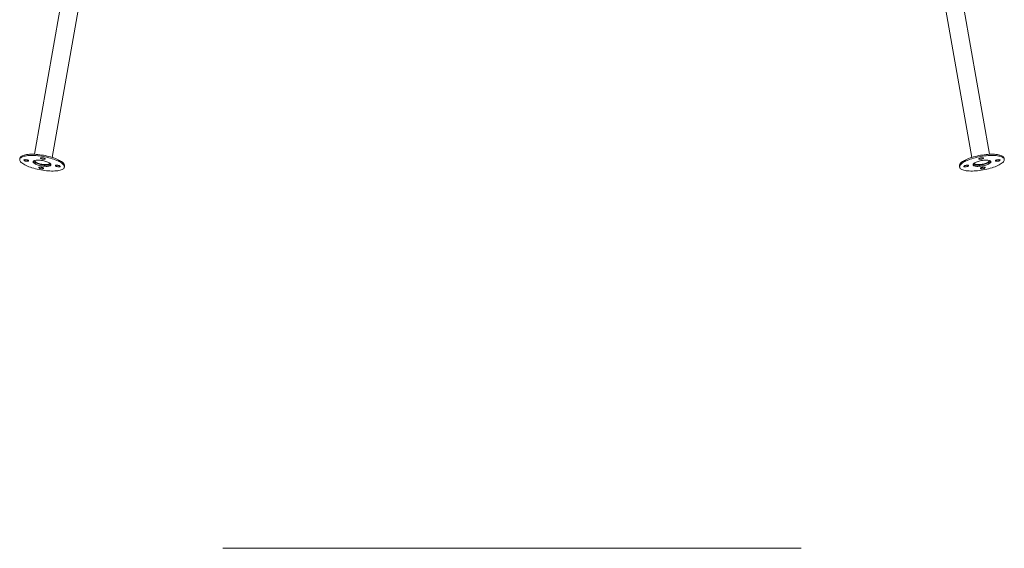
# Model space of a CAD drawing. Units: millimetres. Extents: x 193 to 304, y 12 to 370.
# Drawn here: x 227 to 303, y 250 to 290 of the extents above; entities that cross this region are included whole.
import ezdxf

# ---------------------------------------------------------------- set-up
doc = ezdxf.new("R2010")
doc.units = ezdxf.units.MM

msp = doc.modelspace()

# ---------------------------------------------------------------- linework, layer by layer
at = {"color": 7, "linetype": 'Continuous', "lineweight": 15}
for p, q in [((230.01539, 291.05045), (228.05497, 279.9324)), ((229.4337, 279.68929), (231.43698, 291.05045)), ((298.34591, 291.05045), (300.34919, 279.68929)), ((301.72792, 279.9324), (299.7675, 291.05045)), ((226.93717, 279.63975), (226.92061, 279.54583)), ((302.86228, 279.54583), (302.84572, 279.63975)), ((230.36744, 278.93806), (230.384, 279.03198)), ((299.39889, 279.03198), (299.41545, 278.93806)), ((287.19638, 249.5548), (242.58652, 249.5548))]:
    msp.add_line(p, q, dxfattribs=at)
at = {"color": 7, "linetype": 'Continuous', "lineweight": 15, "flags": 128}
for points in [[(226.92061, 279.54583), (226.91895, 279.50199), (226.92907, 279.45639), (226.95091, 279.40931), (226.98432, 279.36109), (227.02906, 279.31206), (227.08483, 279.26255), (227.15126, 279.2129), (227.22788, 279.16344), (227.31418, 279.11452), (227.40956, 279.06648), (227.51337, 279.01963), (227.62491, 278.9743), (227.7434, 278.9308), (227.86805, 278.88942), (227.998, 278.85045), (228.13237, 278.81416), (228.27023, 278.78079), (228.41064, 278.75057), (228.55264, 278.7237), (228.69527, 278.70038), (228.83755, 278.68075), (228.97851, 278.66496), (229.11718, 278.65311), (229.25263, 278.64529), (229.38391, 278.64153), (229.51014, 278.64188), (229.63045, 278.64633), (229.74403, 278.65485), (229.85009, 278.66737), (229.94791, 278.68383), (230.03683, 278.70409), (230.11623, 278.72803), (230.18557, 278.75548), (230.24439, 278.78625), (230.29227, 278.82014), (230.32889, 278.85691), (230.354, 278.8963), (230.36744, 278.93806), (230.3691, 278.98189), (230.35897, 279.0275), (230.33713, 279.07458), (230.30373, 279.1228), (230.25899, 279.17183), (230.20321, 279.22134), (230.13679, 279.27099), (230.06017, 279.32045), (229.97387, 279.36936), (229.87849, 279.41741), (229.77468, 279.46426), (229.66314, 279.50959), (229.54465, 279.55309), (229.41999, 279.59447), (229.29005, 279.63344), (229.15568, 279.66973), (229.01782, 279.7031), (228.87741, 279.73332), (228.73541, 279.76018), (228.59278, 279.78351), (228.45049, 279.80314), (228.30953, 279.81893), (228.17086, 279.83078), (228.03542, 279.8386), (227.90413, 279.84236), (227.77791, 279.84201), (227.65759, 279.83756), (227.54402, 279.82904), (227.43796, 279.81651), (227.34013, 279.80006), (227.25122, 279.7798), (227.17182, 279.75586), (227.10248, 279.72841), (227.04366, 279.69764), (226.99578, 279.66375), (226.95915, 279.62698), (226.93404, 279.58759), (226.92061, 279.54583)], [(230.384, 279.03198), (230.38566, 279.07582), (230.37553, 279.12143), (230.3537, 279.1685), (230.32029, 279.21672), (230.27555, 279.26575), (230.21978, 279.31526), (230.15335, 279.36492), (230.07672, 279.41437), (229.99043, 279.46329), (229.89505, 279.51133), (229.79124, 279.55818), (229.6797, 279.60351), (229.56121, 279.64701), (229.43655, 279.68839), (229.30661, 279.72736), (229.17224, 279.76365), (229.03438, 279.79702), (228.89397, 279.82724), (228.75197, 279.85411), (228.60934, 279.87743), (228.46706, 279.89706), (228.3261, 279.91285), (228.18742, 279.9247), (228.05198, 279.93253), (227.9207, 279.93628), (227.79447, 279.93593), (227.67416, 279.93148), (227.56058, 279.92296), (227.45452, 279.91044), (227.35669, 279.89398), (227.26778, 279.87372), (227.18838, 279.84978), (227.11904, 279.82233), (227.06022, 279.79156), (227.01234, 279.75767), (226.97572, 279.72091), (226.9506, 279.68151), (226.93717, 279.63975)], [(227.24888, 279.48795), (227.25255, 279.47281), (227.26828, 279.45653), (227.29499, 279.44023), (227.33087, 279.42501), (227.37345, 279.41191), (227.41985, 279.40182), (227.46691, 279.39543), (227.51141, 279.39317), (227.55032, 279.39521), (227.581, 279.40139), (227.60134, 279.41131), (227.60997, 279.42427), (227.6063, 279.43941), (227.59057, 279.45569), (227.56386, 279.47199), (227.52799, 279.48721), (227.4854, 279.50031), (227.439, 279.5104), (227.39195, 279.51679), (227.34744, 279.51905), (227.30853, 279.51701), (227.27786, 279.51083), (227.25751, 279.50091), (227.24888, 279.48795)], [(227.95466, 279.3635), (227.95578, 279.3354), (227.96869, 279.3057), (227.99314, 279.27492), (228.02874, 279.24357), (228.07486, 279.21219), (228.13072, 279.18132), (228.19536, 279.15148), (228.26768, 279.1232), (228.34645, 279.09695), (228.43029, 279.07317), (228.51781, 279.05229), (228.60747, 279.03465), (228.69777, 279.02056), (228.78714, 279.01025), (228.87406, 279.00391), (228.95705, 279.00164), (229.03468, 279.00349), (229.10563, 279.00941), (229.16868, 279.01932), (229.22276, 279.03303), (229.26693, 279.05031), (229.30044, 279.07088), (229.32272, 279.09437), (229.33339, 279.12039), (229.33226, 279.14849), (229.31936, 279.17818), (229.2949, 279.20897), (229.25931, 279.24032), (229.21319, 279.2717), (229.15733, 279.30257), (229.09268, 279.33241), (229.02036, 279.36069), (228.94161, 279.38694), (228.85775, 279.41072), (228.77025, 279.4316), (228.68058, 279.44924), (228.59028, 279.46333), (228.50091, 279.47364), (228.41399, 279.47998), (228.331, 279.48225), (228.25336, 279.4804), (228.18242, 279.47448), (228.11936, 279.46457), (228.06529, 279.45086), (228.02112, 279.43357), (227.98761, 279.41301), (227.96533, 279.38952), (227.95466, 279.3635)], [(228.52788, 279.63902), (228.53155, 279.62388), (228.54728, 279.6076), (228.57399, 279.5913), (228.60986, 279.57608), (228.65245, 279.56298), (228.69886, 279.55289), (228.7459, 279.5465), (228.79041, 279.54424), (228.82933, 279.54628), (228.85999, 279.55246), (228.88034, 279.56238), (228.88897, 279.57534), (228.8853, 279.59048), (228.86957, 279.60676), (228.84286, 279.62306), (228.80699, 279.63828), (228.7644, 279.65138), (228.718, 279.66147), (228.67094, 279.66786), (228.62644, 279.67012), (228.58753, 279.66808), (228.55685, 279.6619), (228.53651, 279.65198), (228.52788, 279.63902)], [(302.84572, 279.63975), (302.83228, 279.68151), (302.80717, 279.72091), (302.77055, 279.75767), (302.72267, 279.79156), (302.66385, 279.82233), (302.59451, 279.84978), (302.51511, 279.87372), (302.42619, 279.89398), (302.32837, 279.91044), (302.22231, 279.92296), (302.10873, 279.93148), (301.98842, 279.93593), (301.86219, 279.93628), (301.73091, 279.93253), (301.59547, 279.9247), (301.45679, 279.91285), (301.31583, 279.89706), (301.17355, 279.87743), (301.03092, 279.85411), (300.88892, 279.82724), (300.74851, 279.79702), (300.61065, 279.76365), (300.47628, 279.72736), (300.34633, 279.68839), (300.22168, 279.64701), (300.10319, 279.60351), (299.99165, 279.55818), (299.88784, 279.51133), (299.79246, 279.46329), (299.70616, 279.41437), (299.62954, 279.36492), (299.56311, 279.31526), (299.50734, 279.26575), (299.4626, 279.21672), (299.42919, 279.1685), (299.40735, 279.12143), (299.39723, 279.07582), (299.39889, 279.03198)], [(299.41545, 278.93806), (299.42888, 278.8963), (299.454, 278.85691), (299.49062, 278.82014), (299.5385, 278.78625), (299.59731, 278.75548), (299.66666, 278.72803), (299.74606, 278.70409), (299.83497, 278.68383), (299.9328, 278.66737), (300.03886, 278.65485), (300.15243, 278.64633), (300.27275, 278.64188), (300.39898, 278.64153), (300.53026, 278.64529), (300.6657, 278.65311), (300.80437, 278.66496), (300.94533, 278.68075), (301.08761, 278.70038), (301.23024, 278.7237), (301.37225, 278.75057), (301.51266, 278.78079), (301.65052, 278.81416), (301.78488, 278.85045), (301.91483, 278.88942), (302.03948, 278.9308), (302.15798, 278.9743), (302.26952, 279.01963), (302.37333, 279.06648), (302.46871, 279.11452), (302.55501, 279.16344), (302.63163, 279.2129), (302.69805, 279.26255), (302.75383, 279.31206), (302.79857, 279.36109), (302.83197, 279.40931), (302.85381, 279.45639), (302.86394, 279.50199), (302.86228, 279.54583), (302.84885, 279.58759), (302.82373, 279.62698), (302.78711, 279.66375), (302.73923, 279.69764), (302.68041, 279.72841), (302.61107, 279.75586), (302.53167, 279.7798), (302.44275, 279.80006), (302.34493, 279.81651), (302.23887, 279.82904), (302.12529, 279.83756), (302.00498, 279.84201), (301.87875, 279.84236), (301.74747, 279.8386), (301.61203, 279.83078), (301.47335, 279.81893), (301.33239, 279.80314), (301.19011, 279.78351), (301.04748, 279.76018), (300.90548, 279.73332), (300.76507, 279.7031), (300.62721, 279.66973), (300.49284, 279.63344), (300.36289, 279.59447), (300.23824, 279.55309), (300.11975, 279.50959), (300.00821, 279.46426), (299.9044, 279.41741), (299.80902, 279.36936), (299.72272, 279.32045), (299.6461, 279.27099), (299.57967, 279.22134), (299.5239, 279.17183), (299.47916, 279.1228), (299.44575, 279.07458), (299.42392, 279.0275), (299.41379, 278.98189), (299.41545, 278.93806)], [(300.4495, 279.12039), (300.46017, 279.09437), (300.48245, 279.07088), (300.51596, 279.05031), (300.56013, 279.03303), (300.6142, 279.01932), (300.67726, 279.00941), (300.7482, 279.00349), (300.82584, 279.00164), (300.90882, 279.00391), (300.99575, 279.01025), (301.08512, 279.02056), (301.17542, 279.03465), (301.26508, 279.05229), (301.35259, 279.07317), (301.43644, 279.09695), (301.5152, 279.1232), (301.58752, 279.15148), (301.65217, 279.18132), (301.70802, 279.21219), (301.75415, 279.24357), (301.78974, 279.27492), (301.8142, 279.3057), (301.8271, 279.3354), (301.82823, 279.3635), (301.81756, 279.38952), (301.79528, 279.41301), (301.76177, 279.43357), (301.7176, 279.45086), (301.66352, 279.46457), (301.60047, 279.47448), (301.52952, 279.4804), (301.45189, 279.48225), (301.3689, 279.47998), (301.28198, 279.47364), (301.19261, 279.46333), (301.10231, 279.44924), (301.01265, 279.4316), (300.92514, 279.41072), (300.84129, 279.38694), (300.76253, 279.36069), (300.69021, 279.33241), (300.62556, 279.30257), (300.5697, 279.2717), (300.52358, 279.24032), (300.48799, 279.20897), (300.46353, 279.17818), (300.45062, 279.14849), (300.4495, 279.12039)], [(300.89391, 279.57534), (300.90255, 279.56238), (300.92289, 279.55246), (300.95356, 279.54628), (300.99248, 279.54424), (301.03698, 279.5465), (301.08404, 279.55289), (301.13044, 279.56298), (301.17303, 279.57608), (301.2089, 279.5913), (301.23561, 279.6076), (301.25134, 279.62388), (301.25501, 279.63902), (301.24638, 279.65198), (301.22604, 279.6619), (301.19536, 279.66808), (301.15645, 279.67012), (301.11194, 279.66786), (301.06489, 279.66147), (301.01849, 279.65138), (300.9759, 279.63828), (300.94003, 279.62306), (300.91332, 279.60676), (300.89759, 279.59048), (300.89391, 279.57534)], [(302.17291, 279.42427), (302.18154, 279.41131), (302.20189, 279.40139), (302.23256, 279.39521), (302.27148, 279.39317), (302.31598, 279.39543), (302.36303, 279.40182), (302.40944, 279.41191), (302.45202, 279.42501), (302.4879, 279.44023), (302.51461, 279.45653), (302.53033, 279.47281), (302.53401, 279.48795), (302.52538, 279.50091), (302.50503, 279.51083), (302.47436, 279.51701), (302.43544, 279.51905), (302.39094, 279.51679), (302.34389, 279.5104), (302.29748, 279.50031), (302.2549, 279.48721), (302.21902, 279.47199), (302.19231, 279.45569), (302.17659, 279.43941), (302.17291, 279.42427)], [(227.98086, 279.4073), (227.98525, 279.39963), (228.00971, 279.36884), (228.0453, 279.33749), (228.09142, 279.30611), (228.14728, 279.27524), (228.21193, 279.2454), (228.28425, 279.21712), (228.363, 279.19087), (228.44686, 279.16709), (228.53436, 279.14621), (228.62403, 279.12857), (228.71433, 279.11448), (228.8037, 279.10417), (228.89062, 279.09783), (228.97361, 279.09557), (229.05125, 279.09741), (229.12219, 279.10334), (229.18525, 279.11324), (229.23932, 279.12695), (229.28349, 279.14424), (229.317, 279.1648), (229.32375, 279.17051)], [(227.98086, 279.4073), (227.98525, 279.39963), (228.00971, 279.36884), (228.0453, 279.33749), (228.09142, 279.30611), (228.14728, 279.27524), (228.21193, 279.2454), (228.28425, 279.21712), (228.363, 279.19087), (228.44686, 279.16709), (228.53436, 279.14621), (228.62403, 279.12857), (228.71433, 279.11448), (228.8037, 279.10417), (228.89062, 279.09783), (228.97361, 279.09557), (229.05125, 279.09741), (229.12219, 279.10334), (229.18525, 279.11324), (229.23932, 279.12695), (229.28349, 279.14424), (229.317, 279.1648), (229.32375, 279.17051)], [(228.09524, 279.4592), (228.08611, 279.43716), (228.08763, 279.41155), (228.10081, 279.38439), (228.12537, 279.35625), (228.16084, 279.32769), (228.20648, 279.2993), (228.26137, 279.27165), (228.32438, 279.24531), (228.39424, 279.22081), (228.46951, 279.19866), (228.54868, 279.1793), (228.63013, 279.16312), (228.71219, 279.15046), (228.79321, 279.14158), (228.87152, 279.13665), (228.94554, 279.13578), (229.01377, 279.13898), (229.07479, 279.14619), (229.1274, 279.15726), (229.17049, 279.17196), (229.20321, 279.19001), (229.22487, 279.21102), (229.23506, 279.23457), (229.23402, 279.25841)], [(228.39908, 278.90854), (228.40275, 278.89341), (228.41848, 278.87713), (228.44519, 278.86083), (228.48106, 278.84561), (228.52365, 278.83251), (228.57005, 278.82242), (228.6171, 278.81603), (228.66161, 278.81377), (228.70052, 278.81581), (228.73119, 278.82199), (228.75154, 278.83191), (228.76017, 278.84487), (228.7565, 278.86001), (228.74077, 278.87628), (228.71406, 278.89259), (228.67818, 278.90781), (228.6356, 278.92091), (228.5892, 278.931), (228.54214, 278.93739), (228.49764, 278.93964), (228.45873, 278.93761), (228.42805, 278.93143), (228.40771, 278.92151), (228.39908, 278.90854)], [(229.67807, 279.05961), (229.68174, 279.04448), (229.69747, 279.0282), (229.72418, 279.0119), (229.76006, 278.99668), (229.80265, 278.98358), (229.84905, 278.97349), (229.89611, 278.9671), (229.9406, 278.96484), (229.97952, 278.96688), (230.01019, 278.97306), (230.03054, 278.98298), (230.03917, 278.99594), (230.03549, 279.01108), (230.01977, 279.02736), (229.99306, 279.04366), (229.95718, 279.05888), (229.9146, 279.07198), (229.8682, 279.08207), (229.82114, 279.08846), (229.77663, 279.09071), (229.73772, 279.08868), (229.70705, 279.0825), (229.6867, 279.07258), (229.67807, 279.05961)], [(299.74372, 278.99594), (299.75235, 278.98298), (299.7727, 278.97306), (299.80337, 278.96688), (299.84228, 278.96484), (299.88678, 278.9671), (299.93384, 278.97349), (299.98024, 278.98358), (300.02283, 278.99668), (300.0587, 279.0119), (300.08541, 279.0282), (300.10114, 279.04448), (300.10481, 279.05961), (300.09619, 279.07258), (300.07584, 279.0825), (300.04516, 279.08868), (300.00625, 279.09071), (299.96175, 279.08846), (299.91469, 279.08207), (299.86829, 279.07198), (299.8257, 279.05888), (299.78983, 279.04366), (299.76312, 279.02736), (299.74739, 279.01108), (299.74372, 278.99594)], [(300.45914, 279.17051), (300.46589, 279.1648), (300.4994, 279.14424), (300.54357, 279.12695), (300.59764, 279.11324), (300.66069, 279.10334), (300.73164, 279.09741), (300.80927, 279.09557), (300.89226, 279.09783), (300.97919, 279.10417), (301.06856, 279.11448), (301.15886, 279.12857), (301.24852, 279.14621), (301.33603, 279.16709), (301.41988, 279.19087), (301.49864, 279.21712), (301.57096, 279.2454), (301.6356, 279.27524), (301.69146, 279.30611), (301.73759, 279.33749), (301.77318, 279.36884), (301.79764, 279.39963), (301.80203, 279.4073)], [(300.45914, 279.17051), (300.46589, 279.1648), (300.4994, 279.14424), (300.54357, 279.12695), (300.59764, 279.11324), (300.66069, 279.10334), (300.73164, 279.09741), (300.80927, 279.09557), (300.89226, 279.09783), (300.97919, 279.10417), (301.06856, 279.11448), (301.15886, 279.12857), (301.24852, 279.14621), (301.33603, 279.16709), (301.41988, 279.19087), (301.49864, 279.21712), (301.57096, 279.2454), (301.6356, 279.27524), (301.69146, 279.30611), (301.73759, 279.33749), (301.77318, 279.36884), (301.79764, 279.39963), (301.80203, 279.4073)], [(300.54887, 279.25841), (300.54783, 279.23457), (300.55801, 279.21102), (300.57968, 279.19001), (300.6124, 279.17196), (300.65549, 279.15726), (300.70809, 279.14619), (300.76912, 279.13898), (300.83734, 279.13578), (300.91137, 279.13665), (300.98968, 279.14158), (301.0707, 279.15046), (301.15276, 279.16312), (301.23421, 279.1793), (301.31338, 279.19866), (301.38865, 279.22081), (301.45851, 279.24531), (301.52152, 279.27165), (301.57641, 279.2993), (301.62205, 279.32769), (301.65751, 279.35625), (301.68208, 279.38439), (301.69526, 279.41155), (301.69677, 279.43716), (301.68764, 279.4592)], [(301.02272, 278.84487), (301.03135, 278.83191), (301.05169, 278.82199), (301.08237, 278.81581), (301.12128, 278.81377), (301.16578, 278.81603), (301.21284, 278.82242), (301.25924, 278.83251), (301.30183, 278.84561), (301.3377, 278.86083), (301.36441, 278.87713), (301.38014, 278.89341), (301.38381, 278.90854), (301.37518, 278.92151), (301.35484, 278.93143), (301.32416, 278.93761), (301.28525, 278.93964), (301.24075, 278.93739), (301.19369, 278.931), (301.14729, 278.92091), (301.1047, 278.90781), (301.06883, 278.89259), (301.04212, 278.87628), (301.02639, 278.86001), (301.02272, 278.84487)]]:
    msp.add_lwpolyline(points, dxfattribs=at)
at = {"color": 7, "linetype": 'Continuous', "lineweight": 15}
for centre, radius, start, end in [((227.53092, 280.03168), 0.54459, 250.2744387, 269.7255865), ((228.80991, 280.18275), 0.54459, 250.2744387, 269.7255865), ((300.97333, 280.18075), 0.54259, 270.2379911, 289.7617689), ((302.25233, 280.02968), 0.54259, 270.237991, 289.7617689), ((228.68213, 279.45808), 0.55039, 250.3780104, 269.6220148), ((229.96113, 279.60915), 0.55039, 250.3780103, 269.6220148), ((299.82213, 279.60704), 0.54828, 270.3404217, 289.6593383), ((301.10113, 279.45597), 0.54829, 270.3404551, 289.6593048)]:
    msp.add_arc(centre, radius, start, end, dxfattribs=at)

doc.saveas('drawing.dxf')
